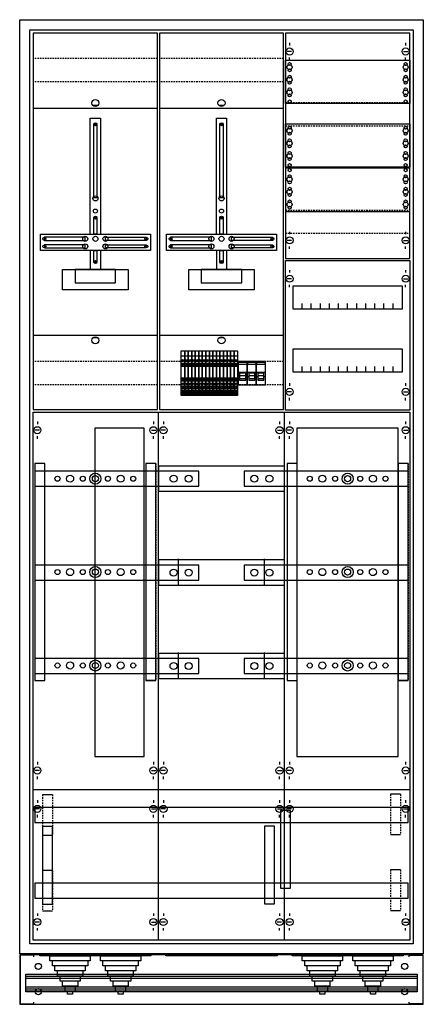
# Model space of a CAD drawing. Extents: x -2 to 78, y -12 to 182.
import ezdxf

# ---------------------------------------------------------------- set-up
doc = ezdxf.new("R2010")
doc.units = 0
for name, pattern in [('L000000000000000000', [0]), ('L000000020000FFFFFF', [0]), ('L014100020032000000', [0.5, 0.3, -0.2])]:
    doc.linetypes.add(name, pattern=pattern)
doc.layers.get('0').update_dxf_attribs({"linetype": 'CONTINUOUS'})
for name, color, linetype in [('1', 7, 'CONTINUOUS'), ('2', 7, 'CONTINUOUS'), ('31', 7, 'CONTINUOUS'), ('58', 7, 'CONTINUOUS')]:
    doc.layers.add(name, color=color, linetype=linetype)

# ---------------------------------------------------------------- blocks, each defined once
blk = doc.blocks.new('tx312g')
at = {"color": 7, "linetype": 'CONTINUOUS'}
for points in [[(77.5, 182.5), (77.5, -2.5), (-2.5, -2.5), (-2.5, 182.5)], [(75.5, 180.5), (75.5, -0.5), (-0.5, -0.5), (-0.5, 180.5)]]:
    blk.add_lwpolyline(points, close=True, dxfattribs=at)
blk = doc.blocks.new('tzx310')
at = {"color": 7, "linetype": 'CONTINUOUS'}
blk.add_lwpolyline([(77.5, -12.5), (77.5, -2.7), (-2.5, -2.7), (-2.5, -12.5)], close=True, dxfattribs=at)
for points in [[(0.3, -3.1), (0.3, -2.8), (-2.4, -2.8), (-2.4, -12.4), (0.3, -12.4), (0.3, -12.1)], [(74.7, -3.1), (74.7, -2.8), (77.4, -2.8), (77.4, -12.4), (74.7, -12.4), (74.7, -12.1)]]:
    blk.add_lwpolyline(points, dxfattribs=at)
for centre in [(1.2, -5), (73.8, -5), (1.2, -10), (73.8, -10)]:
    blk.add_circle(centre, 0.6, dxfattribs=at)
blk = doc.blocks.new('tz313')
at = {"color": 7, "linetype": 'CONTINUOUS'}
for p, q in [((76.3, 0.9), (-1.3, 0.9)), ((76.3, 0.5), (-1.3, 0.5)), ((76.3, 0.1), (-1.3, 0.1)), ((76.3, -1.6), (-1.3, -1.6)), ((76.3, -2), (-1.3, -2)), ((76.3, -2.4), (-1.3, -2.4))]:
    blk.add_line(p, q, dxfattribs=at)
blk.add_lwpolyline([(76.3, 1), (76.3, -2.5), (-1.3, -2.5), (-1.3, 1)], close=True, dxfattribs=at)
blk = doc.blocks.new('tz104')
at = {"color": 7, "linetype": 'CONTINUOUS'}
for points in [[(-11, -0.4), (-11, 0), (11, 0), (11, -0.4)], [(-1, -0.4), (-1, -1.4), (-1.5, -1.4), (-1.5, -2.4), (-2, -2.4), (-2, -3.4), (-2.5, -3.4), (-2.5, -4.4), (-3, -4.4), (-3, -5.4), (-3.5, -5.4), (-3.5, -6.4), (-4, -6.4), (-4, -7.4), (-4.5, -7.4), (-4.5, -8), (-5.5, -8), (-5.5, -7.4), (-6, -7.4), (-6, -6.4), (-6.5, -6.4), (-6.5, -5.4), (-7, -5.4), (-7, -4.4), (-7.5, -4.4), (-7.5, -3.4), (-8, -3.4), (-8, -2.4), (-8.5, -2.4), (-8.5, -1.4), (-9, -1.4), (-9, -0.4)], [(-1, -0.4), (-1, -1.4), (-1.5, -1.4), (-1.5, -2.4), (-2, -2.4), (-2, -3.4), (-2.5, -3.4), (-2.5, -4.4), (-3, -4.4), (-3, -5.4), (-3.5, -5.4), (-3.5, -6.4), (-4, -6.4), (-4, -7.4), (-4.5, -7.4), (-4.5, -8), (-5.5, -8), (-5.5, -7.4), (-6, -7.4), (-6, -6.4), (-6.5, -6.4), (-6.5, -5.4), (-7, -5.4), (-7, -4.4), (-7.5, -4.4), (-7.5, -3.4), (-8, -3.4), (-8, -2.4), (-8.5, -2.4), (-8.5, -1.4), (-9, -1.4), (-9, -0.4)], [(5.5, -8), (4.5, -8), (4.5, -7.4), (4, -7.4), (4, -6.4), (3.5, -6.4), (3.5, -5.4), (3, -5.4), (3, -4.4), (2.5, -4.4), (2.5, -3.4), (2, -3.4), (2, -2.4), (1.5, -2.4), (1.5, -1.4), (1, -1.4), (1, -0.4), (9, -0.4), (9, -1.4), (8.5, -1.4), (8.5, -2.4), (8, -2.4), (8, -3.4), (7.5, -3.4), (7.5, -4.4), (7, -4.4), (7, -5.4), (6.5, -5.4), (6.5, -6.4), (6, -6.4), (6, -7.4), (5.5, -7.4)], [(9, -0.4), (9, -1.4), (8.5, -1.4), (8.5, -2.4), (8, -2.4), (8, -3.4), (7.5, -3.4), (7.5, -4.4), (7, -4.4), (7, -5.4), (6.5, -5.4), (6.5, -6.4), (6, -6.4), (6, -7.4), (5.5, -7.4), (5.5, -8), (4.5, -8), (4.5, -7.4), (4, -7.4), (4, -6.4), (3.5, -6.4), (3.5, -5.4), (3, -5.4), (3, -4.4), (2.5, -4.4), (2.5, -3.4), (2, -3.4), (2, -2.4), (1.5, -2.4), (1.5, -1.4), (1, -1.4), (1, -0.4)]]:
    blk.add_lwpolyline(points, close=True, dxfattribs=at)
for points in [[(-1, -1.4), (-9, -1.4)], [(9, -1.4), (1, -1.4)], [(-1.5, -2.4), (-8.5, -2.4)], [(-2, -3.4), (-8, -3.4)], [(8.5, -2.4), (1.5, -2.4)], [(8, -3.4), (2, -3.4)], [(-2.5, -4.4), (-7.5, -4.4)], [(-3, -5.4), (-7, -5.4)], [(7.5, -4.4), (2.5, -4.4)], [(7, -5.4), (3, -5.4)], [(-3.5, -6.4), (-6.5, -6.4)], [(-4, -7.4), (-6, -7.4)], [(6.5, -6.4), (3.5, -6.4)], [(6, -7.4), (4, -7.4)]]:
    blk.add_lwpolyline(points, dxfattribs=at)
blk = doc.blocks.new('tz101')
at = {"color": 7, "linetype": 'CONTINUOUS'}
blk.add_lwpolyline([(-11, -0.4), (-11, 0), (11, 0), (11, -0.4)], close=True, dxfattribs=at)
blk = doc.blocks.new('wx32k1l')
at = {"layer": '1', "color": 7, "linetype": 'CONTINUOUS'}
for p, q in [((51, 177.9), (51, 177.4)), ((74, 177.9), (74, 177.4)), ((51.4, 176.2), (50.5, 176.2)), ((73.6, 176.2), (74.5, 176.2)), ((51, 174.5), (51, 175)), ((74, 174.5), (74, 175)), ((13, 165.5), (12, 165.5)), ((38, 165.5), (37, 165.5)), ((51, 140.5), (51, 140)), ((74, 140.5), (74, 140)), ((51.4, 138.8), (50.5, 138.8)), ((73.6, 138.8), (74.5, 138.8)), ((51, 137.1), (51, 137.6)), ((74, 137.1), (74, 137.6)), ((51, 132.9), (51, 132.4)), ((51, 132.9), (51, 132.4)), ((74, 132.9), (74, 132.4)), ((74, 132.9), (74, 132.4)), ((51.4, 131.2), (50.5, 131.2)), ((51.4, 131.2), (50.5, 131.2)), ((73.6, 131.2), (74.5, 131.2)), ((73.6, 131.2), (74.5, 131.2)), ((51, 129.5), (51, 130)), ((51, 129.5), (51, 130)), ((74, 129.5), (74, 130)), ((74, 129.5), (74, 130)), ((13, 119.5), (12, 119.5)), ((38, 119.5), (37, 119.5)), ((51, 110.5), (51, 110)), ((74, 110.5), (74, 110)), ((51.4, 108.8), (50.5, 108.8)), ((51, 107.1), (51, 107.6)), ((73.6, 108.8), (74.5, 108.8)), ((74, 107.1), (74, 107.6)), ((25, 0.2), (25, 104.8)), ((50, 0.2), (50, 104.8)), ((1, 102.9), (1, 102.4)), ((24, 102.9), (24, 102.4)), ((26, 102.9), (26, 102.4)), ((49, 102.9), (49, 102.4)), ((51, 102.9), (51, 102.4)), ((74, 102.9), (74, 102.4)), ((1.4, 101.2), (0.5, 101.2)), ((1, 99.5), (1, 100)), ((23.6, 101.2), (24.5, 101.2)), ((24, 99.5), (24, 100)), ((26.4, 101.2), (25.5, 101.2)), ((26, 99.5), (26, 100)), ((48.6, 101.2), (49.5, 101.2)), ((49, 99.5), (49, 100)), ((51.4, 101.2), (50.5, 101.2)), ((51, 99.5), (51, 100)), ((73.6, 101.2), (74.5, 101.2)), ((74, 99.5), (74, 100)), ((1, 35.5), (1, 35)), ((24, 35.5), (24, 35)), ((26, 35.5), (26, 35)), ((49, 35.5), (49, 35)), ((51, 35.5), (51, 35)), ((74, 35.5), (74, 35)), ((1.4, 33.8), (0.5, 33.8)), ((23.6, 33.8), (24.5, 33.8)), ((26.4, 33.8), (25.5, 33.8)), ((48.6, 33.8), (49.5, 33.8)), ((51.4, 33.8), (50.5, 33.8)), ((73.6, 33.8), (74.5, 33.8)), ((1, 32.1), (1, 32.6)), ((24, 32.1), (24, 32.6)), ((26, 32.1), (26, 32.6)), ((49, 32.1), (49, 32.6)), ((51, 32.1), (51, 32.6)), ((74, 32.1), (74, 32.6)), ((74.8, 30), (0.2, 30)), ((1, 27.9), (1, 27.4)), ((24, 27.9), (24, 27.4)), ((26, 27.9), (26, 27.4)), ((49, 27.9), (49, 27.4)), ((51, 27.9), (51, 27.4)), ((74, 27.9), (74, 27.4)), ((1.4, 26.2), (0.5, 26.2)), ((23.6, 26.2), (24.5, 26.2)), ((26.4, 26.2), (25.5, 26.2)), ((48.6, 26.2), (49.5, 26.2)), ((51.4, 26.2), (50.5, 26.2)), ((73.6, 26.2), (74.5, 26.2)), ((1, 24.5), (1, 25)), ((24, 24.5), (24, 25)), ((26, 24.5), (26, 25)), ((49, 24.5), (49, 25)), ((51, 24.5), (51, 25)), ((74, 24.5), (74, 25)), ((1, 5.5), (1, 5)), ((24, 5.5), (24, 5)), ((26, 5.5), (26, 5)), ((49, 5.5), (49, 5)), ((51, 5.5), (51, 5)), ((74, 5.5), (74, 5)), ((1.4, 3.8), (0.5, 3.8)), ((1, 2.1), (1, 2.6)), ((23.6, 3.8), (24.5, 3.8)), ((24, 2.1), (24, 2.6)), ((26.4, 3.8), (25.5, 3.8)), ((26, 2.1), (26, 2.6)), ((49.4, 3.8), (48.5, 3.8)), ((49, 2.1), (49, 2.6)), ((51.4, 3.8), (50.5, 3.8)), ((51, 2.1), (51, 2.6)), ((73.6, 3.8), (74.5, 3.8)), ((74, 2.1), (74, 2.6))]:
    blk.add_line(p, q, dxfattribs=at)
at = {"layer": '1', "color": 7, "linetype": 'L014100020032000000'}
for p, q in [((24.8, 174.8), (0.2, 174.8)), ((49.8, 174.8), (25.2, 174.8)), ((24.8, 170.2), (0.2, 170.2)), ((49.8, 170.2), (25.2, 170.2)), ((24.8, 114.8), (0.2, 114.8)), ((49.8, 114.8), (25.2, 114.8)), ((24.8, 110.2), (0.2, 110.2)), ((49.8, 110.2), (25.2, 110.2))]:
    blk.add_line(p, q, dxfattribs=at)
at = {"layer": '1', "color": 7, "linetype": 'CONTINUOUS'}
for points in [[(24.8, 105.3), (24.8, 179.8), (0.2, 179.8), (0.2, 105.3)], [(49.8, 105.3), (49.8, 179.8), (25.2, 179.8), (25.2, 105.3)], [(74.8, 135.2), (74.8, 179.8), (50.2, 179.8), (50.2, 135.2)], [(74.8, 174.5), (74.8, 165.9), (50.2, 165.9), (50.2, 174.5)], [(74.8, 161.9), (74.8, 153.3), (50.2, 153.3), (50.2, 161.9)], [(12.2, 147.2), (12.2, 161.8), (12.8, 161.8), (12.8, 147.2)], [(37.2, 147.2), (37.2, 161.8), (37.8, 161.8), (37.8, 147.2)], [(74.8, 144.5), (74.8, 153.1), (50.2, 153.1), (50.2, 144.5)], [(12.2, 140), (12.2, 143.3), (12.8, 143.3), (12.8, 140)], [(37.2, 140), (37.2, 143.3), (37.8, 143.3), (37.8, 140)], [(23.4, 140), (23.4, 136.8), (1.6, 136.8), (1.6, 140)], [(10.5, 138.8), (10.5, 139.4), (2.4, 139.4), (2.4, 138.8)], [(14.5, 138.8), (14.5, 139.4), (22.6, 139.4), (22.6, 138.8)], [(48.4, 140), (48.4, 136.8), (26.6, 136.8), (26.6, 140)], [(35.5, 138.8), (35.5, 139.4), (27.4, 139.4), (27.4, 138.8)], [(39.5, 138.8), (39.5, 139.4), (47.6, 139.4), (47.6, 138.8)], [(10.5, 137.3), (10.5, 137.9), (2.4, 137.9), (2.4, 137.3)], [(12.2, 134.5), (12.2, 136.8), (12.8, 136.8), (12.8, 134.5)], [(14.5, 137.3), (14.5, 137.9), (22.6, 137.9), (22.6, 137.3)], [(35.5, 137.3), (35.5, 137.9), (27.4, 137.9), (27.4, 137.3)], [(37.2, 134.5), (37.2, 136.8), (37.8, 136.8), (37.8, 134.5)], [(39.5, 137.3), (39.5, 137.9), (47.6, 137.9), (47.6, 137.3)], [(74.8, 134.8), (74.8, 105.2), (50.2, 105.2), (50.2, 134.8)], [(19, 133), (19, 129), (6, 129), (6, 133)], [(16.5, 130.4), (16.5, 133), (8.5, 133), (8.5, 130.4)], [(44, 133), (44, 129), (31, 129), (31, 133)], [(41.5, 130.4), (41.5, 133), (33.5, 133), (33.5, 130.4)], [(73.3, 129.8), (73.3, 125.2), (51.7, 125.2), (51.7, 129.8)], [(73.3, 117.3), (73.3, 112.7), (51.7, 112.7), (51.7, 117.3)], [(74.8, 104.8), (74.8, 0.2), (0.2, 0.2), (0.2, 104.8)], [(22.2, 36.6), (22.2, 101.6), (12.4, 101.6), (12.4, 36.6)], [(72.5, 36.6), (72.5, 101.6), (52.4, 101.6), (52.4, 36.6)]]:
    blk.add_lwpolyline(points, close=True, dxfattribs=at)
at = {"layer": '1', "color": 7, "linetype": 'L014100020032000000'}
for points in [[(50.2, 166.1), (74.8, 166.1)], [(50.2, 161.5), (74.8, 161.5)], [(50.2, 144.8), (74.8, 144.8)], [(50.2, 140.2), (74.8, 140.2)]]:
    blk.add_lwpolyline(points, dxfattribs=at)
at = {"layer": '1', "color": 7, "linetype": 'CONTINUOUS'}
for points in [[(0.2, 165), (24.8, 165)], [(25.2, 165), (49.8, 165)], [(11.5, 140), (11.5, 163), (13.5, 163), (13.5, 140)], [(36.5, 140), (36.5, 163), (38.5, 163), (38.5, 140)], [(11.5, 136.8), (11.5, 133)], [(13.5, 136.8), (13.5, 133)], [(36.5, 136.8), (36.5, 133)], [(38.5, 136.8), (38.5, 133)], [(53.5, 125.2), (53.5, 126.3)], [(55.3, 125.2), (55.3, 126.3), (55.3, 126.3)], [(57.1, 125.2), (57.1, 126.3)], [(58.9, 125.2), (58.9, 126.3)], [(60.7, 125.2), (60.7, 126.3)], [(62.5, 125.2), (62.5, 126.3)], [(64.3, 125.2), (64.3, 126.3)], [(66.1, 125.2), (66.1, 126.3)], [(67.9, 125.2), (67.9, 126.3)], [(69.7, 125.2), (69.7, 126.3)], [(71.5, 125.2), (71.5, 126.3)], [(0.2, 120), (24.8, 120)], [(25.2, 120), (49.8, 120)], [(53.5, 112.7), (53.5, 113.8)], [(55.3, 112.7), (55.3, 113.8), (55.3, 113.8)], [(57.1, 112.7), (57.1, 113.8)], [(58.9, 112.7), (58.9, 113.8)], [(60.7, 112.7), (60.7, 113.8)], [(62.5, 112.7), (62.5, 113.8)], [(64.3, 112.7), (64.3, 113.8)], [(66.1, 112.7), (66.1, 113.8)], [(67.9, 112.7), (67.9, 113.8)], [(69.7, 112.7), (69.7, 113.8)], [(71.5, 112.7), (71.5, 113.8)]]:
    blk.add_lwpolyline(points, dxfattribs=at)
for centre, radius in [((51, 176.2), 0.7), ((74, 176.2), 0.7), ((51, 173.1), 0.5), ((51, 173.1), 0.5), ((51, 173.7), 0.3), ((51, 173.7), 0.3), ((74, 173.1), 0.5), ((74, 173.7), 0.3), ((51, 172.5), 0.3), ((51, 172.5), 0.3), ((74, 172.5), 0.3), ((51, 170.6), 0.5), ((51, 170.6), 0.5), ((51, 171.2), 0.3), ((51, 171.2), 0.3), ((51, 170), 0.3), ((51, 170), 0.3), ((74, 170.6), 0.5), ((74, 171.2), 0.3), ((74, 170), 0.3), ((51, 168.1), 0.5), ((51, 168.1), 0.5), ((51, 168.7), 0.3), ((51, 168.7), 0.3), ((51, 167.5), 0.3), ((51, 167.5), 0.3), ((74, 168.1), 0.5), ((74, 168.7), 0.3), ((74, 167.5), 0.3), ((12.5, 166), 0.7), ((37.5, 166), 0.7), ((51, 166.3), 0.3), ((51, 166.3), 0.3), ((74, 166.3), 0.3), ((12.5, 161.8), 0.3), ((37.5, 161.8), 0.3), ((51, 160.5), 0.5), ((51, 160.5), 0.5), ((51, 161.1), 0.3), ((51, 161.1), 0.3), ((51, 159.9), 0.3), ((51, 159.9), 0.3), ((74, 160.5), 0.5), ((74, 161.1), 0.3), ((74, 159.9), 0.3), ((51, 158), 0.5), ((51, 158), 0.5), ((51, 158.6), 0.3), ((51, 158.6), 0.3), ((74, 158), 0.5), ((74, 158.6), 0.3), ((51, 155.5), 0.5), ((51, 155.5), 0.5), ((51, 157.4), 0.3), ((51, 157.4), 0.3), ((51, 156.1), 0.3), ((51, 156.1), 0.3), ((74, 155.5), 0.5), ((74, 157.4), 0.3), ((74, 156.1), 0.3), ((51, 154.9), 0.3), ((51, 154.9), 0.3), ((74, 154.9), 0.3), ((51, 153.7), 0.3), ((51, 153.7), 0.3), ((51, 152.7), 0.3), ((51, 152.7), 0.3), ((74, 153.7), 0.3), ((74, 152.7), 0.3), ((51, 150.9), 0.5), ((51, 150.9), 0.5), ((51, 151.5), 0.3), ((51, 151.5), 0.3), ((51, 150.3), 0.3), ((51, 150.3), 0.3), ((74, 150.9), 0.5), ((74, 151.5), 0.3), ((74, 150.3), 0.3), ((51, 148.4), 0.5), ((51, 148.4), 0.5), ((51, 149), 0.3), ((51, 149), 0.3), ((74, 148.4), 0.5), ((74, 149), 0.3), ((12.5, 147.1), 0.5), ((37.5, 147.1), 0.5), ((51, 145.9), 0.5), ((51, 145.9), 0.5), ((51, 147.8), 0.3), ((51, 147.8), 0.3), ((51, 146.5), 0.3), ((51, 146.5), 0.3), ((74, 145.9), 0.5), ((74, 147.8), 0.3), ((74, 146.5), 0.3), ((12.5, 144.6), 0.4), ((37.5, 144.6), 0.4), ((51, 145.3), 0.3), ((51, 145.3), 0.3), ((74, 145.3), 0.3), ((12.5, 143.3), 0.3), ((37.5, 143.3), 0.3), ((2.4, 139.1), 0.3), ((10.5, 139.1), 0.5), ((12.5, 139.1), 0.5), ((12.5, 139.1), 0.5), ((14.5, 139.1), 0.5), ((22.6, 139.1), 0.3), ((27.4, 139.1), 0.3), ((35.5, 139.1), 0.5), ((37.5, 139.1), 0.5), ((37.5, 139.1), 0.5), ((39.5, 139.1), 0.5), ((47.6, 139.1), 0.3), ((51, 138.8), 0.7), ((74, 138.8), 0.7), ((2.4, 137.6), 0.3), ((10.5, 137.6), 0.5), ((14.5, 137.6), 0.5), ((22.6, 137.6), 0.3), ((27.4, 137.6), 0.3), ((35.5, 137.6), 0.5), ((39.5, 137.6), 0.5), ((47.6, 137.6), 0.3), ((12.5, 134.5), 0.3), ((37.5, 134.5), 0.3), ((51, 131.2), 0.7), ((51, 131.2), 0.7), ((74, 131.2), 0.7), ((74, 131.2), 0.7), ((12.5, 119), 0.7), ((37.5, 119), 0.7), ((51, 108.8), 0.7), ((74, 108.8), 0.7), ((1, 101.2), 0.7), ((24, 101.2), 0.7), ((26, 101.2), 0.7), ((49, 101.2), 0.7), ((51, 101.2), 0.7), ((74, 101.2), 0.7), ((1, 33.8), 0.7), ((24, 33.8), 0.7), ((26, 33.8), 0.7), ((49, 33.8), 0.7), ((51, 33.8), 0.7), ((74, 33.8), 0.7), ((1, 26.2), 0.7), ((24, 26.2), 0.7), ((26, 26.2), 0.7), ((49, 26.2), 0.7), ((51, 26.2), 0.7), ((74, 26.2), 0.7), ((1, 3.8), 0.7), ((24, 3.8), 0.7), ((26, 3.8), 0.7), ((49, 3.8), 0.7), ((51, 3.8), 0.7), ((74, 3.8), 0.7)]:
    blk.add_circle(centre, radius, dxfattribs=at)
at = {"layer": '2', "color": 7, "linetype": 'L000000000000000000'}
for p, q in [((40.8, 112.7), (42.6, 112.7)), ((41.1, 111.8), (40.8, 111.8)), ((42.3, 112), (41.1, 112)), ((42.6, 111.8), (42.3, 111.8)), ((42.6, 112.7), (44.4, 112.7)), ((42.9, 111.8), (42.6, 111.8)), ((44.1, 112), (42.9, 112)), ((44.4, 111.8), (44.1, 111.8)), ((44.4, 112.7), (46.2, 112.7)), ((44.7, 111.8), (44.4, 111.8)), ((45.9, 112), (44.7, 112)), ((46.2, 111.8), (45.9, 111.8))]:
    blk.add_line(p, q, dxfattribs=at)
at = {"layer": '2', "color": 7, "linetype": 'CONTINUOUS'}
for points in [[(30.2, 116.9), (30.2, 108.1), (29.5, 108.1), (29.5, 116.9)], [(30.9, 116.9), (30.9, 108.1), (30.2, 108.1), (30.2, 116.9)], [(31.6, 116.9), (31.6, 108.1), (30.9, 108.1), (30.9, 116.9)], [(32.3, 116.9), (32.3, 108.1), (31.6, 108.1), (31.6, 116.9)], [(33, 116.9), (33, 108.1), (32.3, 108.1), (32.3, 116.9)], [(33.7, 116.9), (33.7, 108.1), (33, 108.1), (33, 116.9)], [(34.4, 116.9), (34.4, 108.1), (33.7, 108.1), (33.7, 116.9)], [(35.1, 116.9), (35.1, 108.1), (34.4, 108.1), (34.4, 116.9)], [(35.8, 116.9), (35.8, 108.1), (35.1, 108.1), (35.1, 116.9)], [(36.5, 116.9), (36.5, 108.1), (35.8, 108.1), (35.8, 116.9)], [(37.2, 116.9), (37.2, 108.1), (36.5, 108.1), (36.5, 116.9)], [(37.9, 116.9), (37.9, 108.1), (37.2, 108.1), (37.2, 116.9)], [(38.6, 116.9), (38.6, 108.1), (37.9, 108.1), (37.9, 116.9)], [(39.3, 116.9), (39.3, 108.1), (38.6, 108.1), (38.6, 116.9)], [(40, 116.9), (40, 108.1), (39.3, 108.1), (39.3, 116.9)], [(40.7, 116.9), (40.7, 108.1), (40, 108.1), (40, 116.9)], [(42.6, 110.2), (42.6, 114.8), (40.8, 114.8), (40.8, 110.2)], [(40.9, 114.2), (40.9, 114.7), (42.5, 114.7), (42.5, 114.2)], [(44.4, 110.2), (44.4, 114.8), (42.6, 114.8), (42.6, 110.2)], [(42.7, 114.2), (42.7, 114.7), (44.3, 114.7), (44.3, 114.2)], [(46.2, 110.2), (46.2, 114.8), (44.4, 114.8), (44.4, 110.2)], [(44.5, 114.2), (44.5, 114.7), (46.1, 114.7), (46.1, 114.2)], [(30.1, 111), (30.1, 109.9), (30.2, 109.9), (30.2, 111)], [(30.8, 111), (30.8, 109.9), (30.9, 109.9), (30.9, 111)], [(31.5, 111), (31.5, 109.9), (31.6, 109.9), (31.6, 111)], [(32.2, 111), (32.2, 109.9), (32.3, 109.9), (32.3, 111)], [(32.9, 111), (32.9, 109.9), (33, 109.9), (33, 111)], [(33.6, 111), (33.6, 109.9), (33.7, 109.9), (33.7, 111)], [(34.3, 111), (34.3, 109.9), (34.4, 109.9), (34.4, 111)], [(35, 111), (35, 109.9), (35.1, 109.9), (35.1, 111)], [(35.7, 111), (35.7, 109.9), (35.8, 109.9), (35.8, 111)], [(36.4, 111), (36.4, 109.9), (36.5, 109.9), (36.5, 111)], [(37.1, 111), (37.1, 109.9), (37.2, 109.9), (37.2, 111)], [(37.8, 111), (37.8, 109.9), (37.9, 109.9), (37.9, 111)], [(38.5, 111), (38.5, 109.9), (38.6, 109.9), (38.6, 111)], [(39.2, 111), (39.2, 109.9), (39.3, 109.9), (39.3, 111)], [(39.9, 111), (39.9, 109.9), (40, 109.9), (40, 111)], [(40.6, 111), (40.6, 109.9), (40.7, 109.9), (40.7, 111)]]:
    blk.add_lwpolyline(points, close=True, dxfattribs=at)
for points in [[(29.5, 115.9), (30.2, 115.9)], [(29.7, 115.1), (29.9, 114.9)], [(30.2, 115.9), (30.9, 115.9)], [(30.4, 115.1), (30.6, 114.9)], [(30.9, 115.9), (31.6, 115.9)], [(31.1, 115.1), (31.3, 114.9)], [(31.6, 115.9), (32.3, 115.9)], [(31.8, 115.1), (32, 114.9)], [(32.3, 115.9), (33, 115.9)], [(32.5, 115.1), (32.7, 114.9)], [(33, 115.9), (33.7, 115.9)], [(33.2, 115.1), (33.4, 114.9)], [(33.7, 115.9), (34.4, 115.9)], [(33.9, 115.1), (34.1, 114.9)], [(34.4, 115.9), (35.1, 115.9)], [(34.6, 115.1), (34.8, 114.9)], [(35.1, 115.9), (35.8, 115.9)], [(35.3, 115.1), (35.5, 114.9)], [(35.8, 115.9), (36.5, 115.9)], [(36, 115.1), (36.2, 114.9)], [(36.5, 115.9), (37.2, 115.9)], [(36.7, 115.1), (36.9, 114.9)], [(37.2, 115.9), (37.9, 115.9)], [(37.4, 115.1), (37.6, 114.9)], [(37.9, 115.9), (38.6, 115.9)], [(38.1, 115.1), (38.3, 114.9)], [(38.6, 115.9), (39.3, 115.9)], [(38.8, 115.1), (39, 114.9)], [(39.3, 115.9), (40, 115.9)], [(39.5, 115.1), (39.7, 114.9)], [(40, 115.9), (40.7, 115.9)], [(40.2, 115.1), (40.4, 114.9)], [(29.5, 114.5), (30.2, 114.5)], [(29.5, 114.3), (30.2, 114.3)], [(30.2, 114.1), (29.5, 114.1)], [(29.5, 113.9), (30.2, 113.9)], [(30.2, 114.5), (30.9, 114.5)], [(30.2, 114.3), (30.9, 114.3)], [(30.9, 114.1), (30.2, 114.1)], [(30.2, 113.9), (30.9, 113.9)], [(30.9, 114.5), (31.6, 114.5)], [(30.9, 114.3), (31.6, 114.3)], [(31.6, 114.1), (30.9, 114.1)], [(30.9, 113.9), (31.6, 113.9)], [(31.6, 114.5), (32.3, 114.5)], [(31.6, 114.3), (32.3, 114.3)], [(32.3, 114.1), (31.6, 114.1)], [(31.6, 113.9), (32.3, 113.9)], [(32.3, 114.5), (33, 114.5)], [(32.3, 114.3), (33, 114.3)], [(33, 114.1), (32.3, 114.1)], [(32.3, 113.9), (33, 113.9)], [(33, 114.5), (33.7, 114.5)], [(33, 114.3), (33.7, 114.3)], [(33.7, 114.1), (33, 114.1)], [(33, 113.9), (33.7, 113.9)], [(33.7, 114.5), (34.4, 114.5)], [(33.7, 114.3), (34.4, 114.3)], [(34.4, 114.1), (33.7, 114.1)], [(33.7, 113.9), (34.4, 113.9)], [(34.4, 114.5), (35.1, 114.5)], [(34.4, 114.3), (35.1, 114.3)], [(35.1, 114.1), (34.4, 114.1)], [(34.4, 113.9), (35.1, 113.9)], [(35.1, 114.5), (35.8, 114.5)], [(35.1, 114.3), (35.8, 114.3)], [(35.8, 114.1), (35.1, 114.1)], [(35.1, 113.9), (35.8, 113.9)], [(35.8, 114.5), (36.5, 114.5)], [(35.8, 114.3), (36.5, 114.3)], [(36.5, 114.1), (35.8, 114.1)], [(35.8, 113.9), (36.5, 113.9)], [(36.5, 114.5), (37.2, 114.5)], [(36.5, 114.3), (37.2, 114.3)], [(37.2, 114.1), (36.5, 114.1)], [(36.5, 113.9), (37.2, 113.9)], [(37.2, 114.5), (37.9, 114.5)], [(37.2, 114.3), (37.9, 114.3)], [(37.9, 114.1), (37.2, 114.1)], [(37.2, 113.9), (37.9, 113.9)], [(37.9, 114.5), (38.6, 114.5)], [(37.9, 114.3), (38.6, 114.3)], [(38.6, 114.1), (37.9, 114.1)], [(37.9, 113.9), (38.6, 113.9)], [(38.6, 114.5), (39.3, 114.5)], [(38.6, 114.3), (39.3, 114.3)], [(39.3, 114.1), (38.6, 114.1)], [(38.6, 113.9), (39.3, 113.9)], [(39.3, 114.5), (40, 114.5)], [(39.3, 114.3), (40, 114.3)], [(40, 114.1), (39.3, 114.1)], [(39.3, 113.9), (40, 113.9)], [(40, 114.5), (40.7, 114.5)], [(40, 114.3), (40.7, 114.3)], [(40.7, 114.1), (40, 114.1)], [(40, 113.9), (40.7, 113.9)], [(29.5, 111.6), (30.2, 111.6)], [(29.5, 111.4), (30.2, 111.4)], [(30.2, 111.2), (29.5, 111.2)], [(30.2, 111.6), (30.9, 111.6)], [(30.2, 111.4), (30.9, 111.4)], [(30.9, 111.2), (30.2, 111.2)], [(30.9, 111.6), (31.6, 111.6)], [(30.9, 111.4), (31.6, 111.4)], [(31.6, 111.2), (30.9, 111.2)], [(31.6, 111.6), (32.3, 111.6)], [(31.6, 111.4), (32.3, 111.4)], [(32.3, 111.2), (31.6, 111.2)], [(32.3, 111.6), (33, 111.6)], [(32.3, 111.4), (33, 111.4)], [(33, 111.2), (32.3, 111.2)], [(33, 111.6), (33.7, 111.6)], [(33, 111.4), (33.7, 111.4)], [(33.7, 111.2), (33, 111.2)], [(33.7, 111.6), (34.4, 111.6)], [(33.7, 111.4), (34.4, 111.4)], [(34.4, 111.2), (33.7, 111.2)], [(34.4, 111.6), (35.1, 111.6)], [(34.4, 111.4), (35.1, 111.4)], [(35.1, 111.2), (34.4, 111.2)], [(35.1, 111.6), (35.8, 111.6)], [(35.1, 111.4), (35.8, 111.4)], [(35.8, 111.2), (35.1, 111.2)], [(35.8, 111.6), (36.5, 111.6)], [(35.8, 111.4), (36.5, 111.4)], [(36.5, 111.2), (35.8, 111.2)], [(36.5, 111.6), (37.2, 111.6)], [(36.5, 111.4), (37.2, 111.4)], [(37.2, 111.2), (36.5, 111.2)], [(37.2, 111.6), (37.9, 111.6)], [(37.2, 111.4), (37.9, 111.4)], [(37.9, 111.2), (37.2, 111.2)], [(37.9, 111.6), (38.6, 111.6)], [(37.9, 111.4), (38.6, 111.4)], [(38.6, 111.2), (37.9, 111.2)], [(38.6, 111.6), (39.3, 111.6)], [(38.6, 111.4), (39.3, 111.4)], [(39.3, 111.2), (38.6, 111.2)], [(39.3, 111.6), (40, 111.6)], [(39.3, 111.4), (40, 111.4)], [(40, 111.2), (39.3, 111.2)], [(40, 111.6), (40.7, 111.6)], [(40, 111.4), (40.7, 111.4)], [(40.7, 111.2), (40, 111.2)], [(29.5, 111), (30.2, 111)], [(29.5, 110.5), (30.1, 110.5)], [(29.5, 110.4), (30.1, 110.4)], [(29.5, 109.9), (30.2, 109.9)], [(29.7, 109.6), (29.9, 109.4)], [(30.2, 111), (30.9, 111)], [(30.2, 110.5), (30.8, 110.5)], [(30.2, 110.4), (30.8, 110.4)], [(30.2, 109.9), (30.9, 109.9)], [(30.4, 109.6), (30.6, 109.4)], [(30.9, 111), (31.6, 111)], [(30.9, 110.5), (31.5, 110.5)], [(30.9, 110.4), (31.5, 110.4)], [(30.9, 109.9), (31.6, 109.9)], [(31.1, 109.6), (31.3, 109.4)], [(31.6, 111), (32.3, 111)], [(31.6, 110.5), (32.2, 110.5)], [(31.6, 110.4), (32.2, 110.4)], [(31.6, 109.9), (32.3, 109.9)], [(31.8, 109.6), (32, 109.4)], [(32.3, 111), (33, 111)], [(32.3, 110.5), (32.9, 110.5)], [(32.3, 110.4), (32.9, 110.4)], [(32.3, 109.9), (33, 109.9)], [(32.5, 109.6), (32.7, 109.4)], [(33, 111), (33.7, 111)], [(33, 110.5), (33.6, 110.5)], [(33, 110.4), (33.6, 110.4)], [(33, 109.9), (33.7, 109.9)], [(33.2, 109.6), (33.4, 109.4)], [(33.7, 111), (34.4, 111)], [(33.7, 110.5), (34.3, 110.5)], [(33.7, 110.4), (34.3, 110.4)], [(33.7, 109.9), (34.4, 109.9)], [(33.9, 109.6), (34.1, 109.4)], [(34.4, 111), (35.1, 111)], [(34.4, 110.5), (35, 110.5)], [(34.4, 110.4), (35, 110.4)], [(34.4, 109.9), (35.1, 109.9)], [(34.6, 109.6), (34.8, 109.4)], [(35.1, 111), (35.8, 111)], [(35.1, 110.5), (35.7, 110.5)], [(35.1, 110.4), (35.7, 110.4)], [(35.1, 109.9), (35.8, 109.9)], [(35.3, 109.6), (35.5, 109.4)], [(35.8, 111), (36.5, 111)], [(35.8, 110.5), (36.4, 110.5)], [(35.8, 110.4), (36.4, 110.4)], [(35.8, 109.9), (36.5, 109.9)], [(36, 109.6), (36.2, 109.4)], [(36.5, 111), (37.2, 111)], [(36.5, 110.5), (37.1, 110.5)], [(36.5, 110.4), (37.1, 110.4)], [(36.5, 109.9), (37.2, 109.9)], [(36.7, 109.6), (36.9, 109.4)], [(37.2, 111), (37.9, 111)], [(37.2, 110.5), (37.8, 110.5)], [(37.2, 110.4), (37.8, 110.4)], [(37.2, 109.9), (37.9, 109.9)], [(37.4, 109.6), (37.6, 109.4)], [(37.9, 111), (38.6, 111)], [(37.9, 110.5), (38.5, 110.5)], [(37.9, 110.4), (38.5, 110.4)], [(37.9, 109.9), (38.6, 109.9)], [(38.1, 109.6), (38.3, 109.4)], [(38.6, 111), (39.3, 111)], [(38.6, 110.5), (39.2, 110.5)], [(38.6, 110.4), (39.2, 110.4)], [(38.6, 109.9), (39.3, 109.9)], [(38.8, 109.6), (39, 109.4)], [(39.3, 111), (40, 111)], [(39.3, 110.5), (39.9, 110.5)], [(39.3, 110.4), (39.9, 110.4)], [(39.3, 109.9), (40, 109.9)], [(39.5, 109.6), (39.7, 109.4)], [(40, 111), (40.7, 111)], [(40, 110.5), (40.6, 110.5)], [(40, 110.4), (40.6, 110.4)], [(40, 109.9), (40.7, 109.9)], [(40.2, 109.6), (40.4, 109.4)], [(30.2, 109), (29.5, 109)], [(29.5, 108.8), (30.2, 108.8)], [(30.2, 108.6), (29.5, 108.6)], [(29.5, 108.4), (30.2, 108.4)], [(30.9, 109), (30.2, 109)], [(30.2, 108.8), (30.9, 108.8)], [(30.9, 108.6), (30.2, 108.6)], [(30.2, 108.4), (30.9, 108.4)], [(31.6, 109), (30.9, 109)], [(30.9, 108.8), (31.6, 108.8)], [(31.6, 108.6), (30.9, 108.6)], [(30.9, 108.4), (31.6, 108.4)], [(32.3, 109), (31.6, 109)], [(31.6, 108.8), (32.3, 108.8)], [(32.3, 108.6), (31.6, 108.6)], [(31.6, 108.4), (32.3, 108.4)], [(33, 109), (32.3, 109)], [(32.3, 108.8), (33, 108.8)], [(33, 108.6), (32.3, 108.6)], [(32.3, 108.4), (33, 108.4)], [(33.7, 109), (33, 109)], [(33, 108.8), (33.7, 108.8)], [(33.7, 108.6), (33, 108.6)], [(33, 108.4), (33.7, 108.4)], [(34.4, 109), (33.7, 109)], [(33.7, 108.8), (34.4, 108.8)], [(34.4, 108.6), (33.7, 108.6)], [(33.7, 108.4), (34.4, 108.4)], [(35.1, 109), (34.4, 109)], [(34.4, 108.8), (35.1, 108.8)], [(35.1, 108.6), (34.4, 108.6)], [(34.4, 108.4), (35.1, 108.4)], [(35.8, 109), (35.1, 109)], [(35.1, 108.8), (35.8, 108.8)], [(35.8, 108.6), (35.1, 108.6)], [(35.1, 108.4), (35.8, 108.4)], [(36.5, 109), (35.8, 109)], [(35.8, 108.8), (36.5, 108.8)], [(36.5, 108.6), (35.8, 108.6)], [(35.8, 108.4), (36.5, 108.4)], [(37.2, 109), (36.5, 109)], [(36.5, 108.8), (37.2, 108.8)], [(37.2, 108.6), (36.5, 108.6)], [(36.5, 108.4), (37.2, 108.4)], [(37.9, 109), (37.2, 109)], [(37.2, 108.8), (37.9, 108.8)], [(37.9, 108.6), (37.2, 108.6)], [(37.2, 108.4), (37.9, 108.4)], [(38.6, 109), (37.9, 109)], [(37.9, 108.8), (38.6, 108.8)], [(38.6, 108.6), (37.9, 108.6)], [(37.9, 108.4), (38.6, 108.4)], [(39.3, 109), (38.6, 109)], [(38.6, 108.8), (39.3, 108.8)], [(39.3, 108.6), (38.6, 108.6)], [(38.6, 108.4), (39.3, 108.4)], [(40, 109), (39.3, 109)], [(39.3, 108.8), (40, 108.8)], [(40, 108.6), (39.3, 108.6)], [(39.3, 108.4), (40, 108.4)], [(40.7, 109), (40, 109)], [(40, 108.8), (40.7, 108.8)], [(40.7, 108.6), (40, 108.6)], [(40, 108.4), (40.7, 108.4)]]:
    blk.add_lwpolyline(points, dxfattribs=at)
at = {"layer": '2', "color": 7, "linetype": 'L000000000000000000'}
for points in [[(42.3, 111.1), (42.3, 112.5), (41.1, 112.5), (41.1, 111.1)], [(42.3, 111.1), (42.3, 111.4), (41.1, 111.4), (41.1, 111.1)], [(44.1, 111.1), (44.1, 112.5), (42.9, 112.5), (42.9, 111.1)], [(44.1, 111.1), (44.1, 111.4), (42.9, 111.4), (42.9, 111.1)], [(45.9, 111.1), (45.9, 112.5), (44.7, 112.5), (44.7, 111.1)], [(45.9, 111.1), (45.9, 111.4), (44.7, 111.4), (44.7, 111.1)]]:
    blk.add_lwpolyline(points, close=True, dxfattribs=at)
at = {"layer": '2', "color": 7, "linetype": 'CONTINUOUS'}
for centre in [(29.8, 115), (30.5, 115), (31.2, 115), (31.9, 115), (32.6, 115), (33.3, 115), (34, 115), (34.7, 115), (35.4, 115), (36.1, 115), (36.8, 115), (37.5, 115), (38.2, 115), (38.9, 115), (39.6, 115), (40.3, 115), (29.8, 109.5), (30.5, 109.5), (31.2, 109.5), (31.9, 109.5), (32.6, 109.5), (33.3, 109.5), (34, 109.5), (34.7, 109.5), (35.4, 109.5), (36.1, 109.5), (36.8, 109.5), (37.5, 109.5), (38.2, 109.5), (38.9, 109.5), (39.6, 109.5), (40.3, 109.5)]:
    blk.add_circle(centre, 0.2, dxfattribs=at)
at = {"layer": '31', "color": 7, "linetype": 'CONTINUOUS'}
for p, q in [((2.5, 94.6), (0.5, 94.6)), ((24.5, 94.6), (22.5, 94.6)), ((52.5, 94.6), (50.5, 94.6)), ((74.5, 94.6), (72.5, 94.6)), ((0.5, 51.6), (2.5, 51.6)), ((24.5, 51.6), (22.5, 51.6)), ((50.5, 51.6), (52.5, 51.6)), ((74.5, 51.6), (72.5, 51.6)), ((4, 29), (2, 29)), ((73, 29.1), (71, 29.1)), ((2, 21), (4, 21)), ((71, 21.1), (73, 21.1)), ((4, 14), (2, 14)), ((73, 14.1), (71, 14.1)), ((2, 6), (4, 6)), ((71, 6.1), (73, 6.1))]:
    blk.add_line(p, q, dxfattribs=at)
at = {"layer": '31', "color": 7, "linetype": 'L014100020032000000'}
for p, q in [((0.5, 94.6), (0.5, 51.6)), ((24.5, 94.6), (24.5, 51.6)), ((50.5, 94.6), (50.5, 51.6)), ((72.5, 94.6), (72.5, 51.6)), ((74.5, 94.6), (74.5, 51.6)), ((2, 29), (2, 21)), ((4, 29), (4, 21.1)), ((71, 29.1), (71, 21.1)), ((73, 29.1), (73, 21.1)), ((2, 14), (2, 6)), ((4, 14), (4, 6.1)), ((71, 14.1), (71, 6.1)), ((73, 14.1), (73, 6.1))]:
    blk.add_line(p, q, dxfattribs=at)
at = {"layer": '31', "color": 255, "linetype": 'L000000020000FFFFFF'}
for points in [[(2.5, 51.6), (2.5, 94.6), (0.5, 94.6), (0.5, 51.6)], [(24.5, 51.6), (24.5, 94.6), (22.5, 94.6), (22.5, 51.6)], [(52.5, 51.6), (52.5, 94.6), (50.5, 94.6), (50.5, 51.6)], [(74.5, 51.6), (74.5, 94.6), (72.5, 94.6), (72.5, 51.6)], [(51.2, 10.5), (51.2, 25.9), (49.2, 25.9), (49.2, 10.5)], [(4, 7.3), (4, 22.7), (2, 22.7), (2, 7.3)], [(48, 7.4), (48, 22.8), (46, 22.8), (46, 7.4)]]:
    blk.add_lwpolyline(points, close=True, dxfattribs=at)
at = {"layer": '58', "color": 255, "linetype": 'L000000020000FFFFFF'}
for p, q in [((29, 70.5), (29, 75.7)), ((46, 70.5), (46, 75.7)), ((29, 52), (29, 57.2)), ((46, 52), (46, 57.2))]:
    blk.add_line(p, q, dxfattribs=at)
for points in [[(50, 89.1), (50, 94.1), (25, 94.1), (25, 89.1)], [(33, 90.1), (33, 93.1), (0.5, 93.1), (0.5, 90.1)], [(74.5, 90.1), (74.5, 93.1), (42, 93.1), (42, 90.1)], [(33, 71.5), (33, 74.5), (0.5, 74.5), (0.5, 71.5)], [(50, 70.5), (50, 75.5), (25, 75.5), (25, 70.5)], [(74.5, 71.5), (74.5, 74.5), (42, 74.5), (42, 71.5)], [(50, 52), (50, 57), (25, 57), (25, 52)], [(33, 53), (33, 56), (0.5, 56), (0.5, 53)], [(74.5, 53), (74.5, 56), (42, 56), (42, 53)], [(74.5, 23.5), (74.5, 26.5), (0.5, 26.5), (0.5, 23.5)], [(74.5, 8.5), (74.5, 11.5), (0.5, 11.5), (0.5, 8.5)]]:
    blk.add_lwpolyline(points, close=True, dxfattribs=at)
for centre, radius in [((5, 91.6), 0.5), ((7.5, 91.6), 0.7), ((10, 91.6), 0.5), ((12.5, 91.6), 1.1), ((12.5, 91.6), 0.6), ((15, 91.6), 0.5), ((17.5, 91.6), 0.7), ((20, 91.6), 0.5), ((28, 91.6), 0.7), ((31, 91.6), 0.7), ((31, 91.6), 0.7), ((44, 91.6), 0.7), ((47, 91.6), 0.7), ((55, 91.6), 0.5), ((57.5, 91.6), 0.7), ((60, 91.6), 0.5), ((62.5, 91.6), 1.1), ((62.5, 91.6), 0.6), ((65, 91.6), 0.5), ((67.5, 91.6), 0.7), ((70, 91.6), 0.5), ((12.5, 73.1), 1.1), ((62.5, 73.1), 1.1), ((5, 73.1), 0.5), ((7.5, 73.1), 0.7), ((10, 73.1), 0.5), ((12.5, 73.1), 0.6), ((15, 73.1), 0.5), ((17.5, 73.1), 0.7), ((20, 73.1), 0.5), ((28, 73), 0.7), ((31, 73), 0.7), ((44, 73), 0.7), ((47, 73), 0.7), ((55, 73.1), 0.5), ((57.5, 73.1), 0.7), ((60, 73.1), 0.5), ((62.5, 73.1), 0.6), ((65, 73.1), 0.5), ((67.5, 73.1), 0.7), ((70, 73.1), 0.5), ((5, 54.6), 0.5), ((7.5, 54.6), 0.7), ((10, 54.6), 0.5), ((12.5, 54.6), 1.1), ((12.5, 54.6), 0.6), ((15, 54.6), 0.5), ((17.5, 54.6), 0.7), ((20, 54.6), 0.5), ((28, 54.5), 0.7), ((31, 54.5), 0.7), ((44, 54.5), 0.7), ((47, 54.5), 0.7), ((55, 54.6), 0.5), ((57.5, 54.6), 0.7), ((60, 54.6), 0.5), ((62.5, 54.6), 1.1), ((62.5, 54.6), 0.6), ((65, 54.6), 0.5), ((67.5, 54.6), 0.7), ((70, 54.6), 0.5)]:
    blk.add_circle(centre, radius, dxfattribs=at)

msp = doc.modelspace()

# ---------------------------------------------------------------- block references
for name, p in [('tx312g', (0, 0)), ('tzx310', (0, 0)), ('tz104', (12.5, -2.5)), ('tz101', (37.5, -2.5)), ('tz104', (62.5, -2.5)), ('tz313', (0, -7.5))]:
    msp.add_blockref(name, p)
at = {"layer": '1'}
msp.add_blockref('wx32k1l', (0, 0), dxfattribs=at)

doc.saveas('drawing.dxf')
